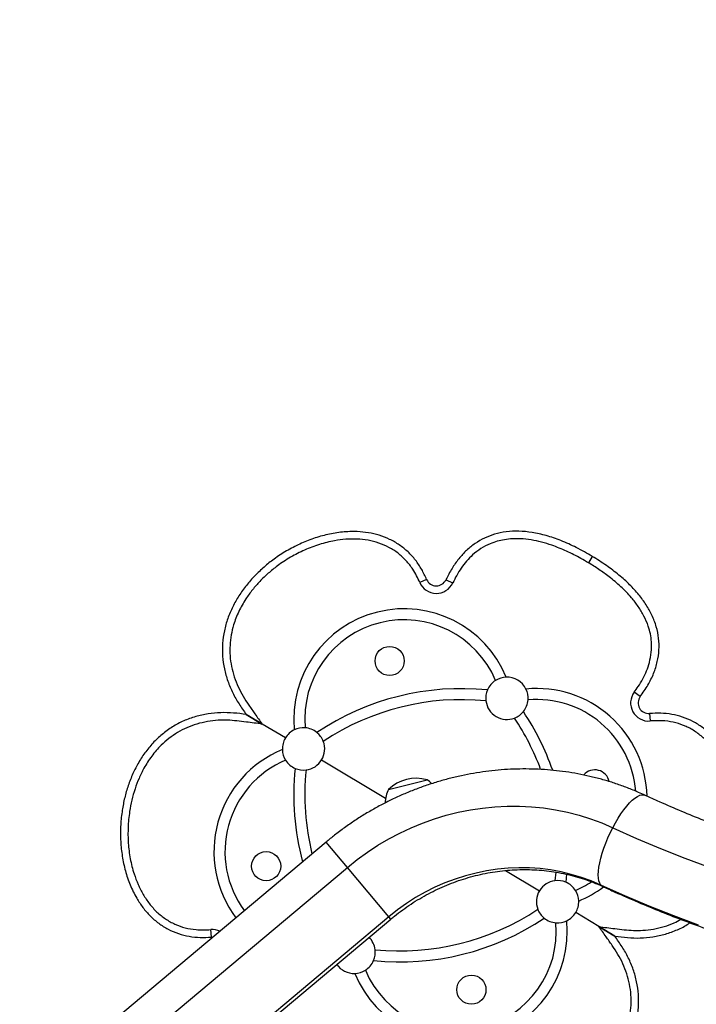
# Model space of a CAD drawing. Extents: x -65 to 836, y -9 to 545.
# Drawn here: x 617 to 633, y 153 to 176 of the extents above; entities that cross this region are included whole.
import ezdxf

# ---------------------------------------------------------------- set-up
doc = ezdxf.new("R2010")
doc.units = 0
doc.header["$LTSCALE"] = 0.125
doc.header["$MEASUREMENT"] = 0
doc.layers.add('CONTOUR', color=7, linetype='CONTINUOUS')

msp = doc.modelspace()

# ---------------------------------------------------------------- linework, layer by layer
at = {"layer": 'CONTOUR'}
for p, q in [((630.616, 163.688), (630.525, 163.537)), ((626.704, 163.145), (626.542, 163.075)), ((627.161, 163.137), (627.321, 163.062)), ((631.748, 160.377), (631.607, 160.484)), ((622.819, 159.73), (622.444, 159.956)), ((622.444, 159.955), (622.819, 159.73)), ((631.969, 159.978), (631.984, 159.802)), ((623.368, 159.4), (622.819, 159.73)), ((624.225, 158.884), (625.734, 157.976)), ((625.805, 158.186), (626.715, 158.413)), ((624.331, 156.942), (617.096, 150.871)), ((624.833, 156.343), (624.331, 156.942)), ((617.594, 150.269), (624.833, 156.343)), ((625.812, 155.178), (624.833, 156.343)), ((628.568, 156.271), (629.366, 155.791)), ((629.751, 156.233), (629.734, 156.03)), ((630.008, 156.182), (629.992, 155.993)), ((625.812, 155.178), (618.576, 149.106)), ((618.622, 149.051), (625.858, 155.123)), ((625.858, 155.123), (625.812, 155.178)), ((630.772, 154.945), (630.223, 155.276)), ((621.623, 154.698), (621.608, 154.874)), ((631.148, 154.72), (630.772, 154.945)), ((630.772, 154.945), (631.147, 154.72)), ((621.623, 154.698), (621.657, 154.698))]:
    msp.add_line(p, q, dxfattribs=at)
at = {"layer": 'CONTOUR', "flags": 128}
for points in [[(631.099, 157.282), (631.162, 157.397), (631.226, 157.506), (631.293, 157.609), (631.36, 157.704), (631.428, 157.789), (631.494, 157.865), (631.559, 157.929), (631.622, 157.981), (631.681, 158.02), (631.736, 158.046), (631.786, 158.058), (631.831, 158.057), (631.859, 158.048)], [(624.833, 156.343), (625.065, 156.529), (625.305, 156.703), (625.553, 156.865), (625.808, 157.016), (626.069, 157.153), (626.337, 157.279), (626.609, 157.391), (626.887, 157.49), (627.168, 157.575), (627.452, 157.646), (627.738, 157.703), (628.026, 157.746), (628.315, 157.775), (628.605, 157.79), (628.894, 157.79), (629.181, 157.776), (629.467, 157.747), (629.75, 157.705), (630.029, 157.648), (630.305, 157.577), (630.575, 157.492), (630.84, 157.394), (631.099, 157.282)], [(630.818, 155.927), (630.792, 155.969), (630.773, 156.023), (630.762, 156.089), (630.758, 156.166), (630.762, 156.253), (630.773, 156.349), (630.792, 156.453), (630.818, 156.563), (630.851, 156.679), (630.89, 156.798), (630.935, 156.92), (630.985, 157.042), (631.04, 157.163), (631.099, 157.282)], [(631.099, 157.282), (631.659, 157.03), (632.225, 156.791), (632.797, 156.564), (633.375, 156.35)], [(630.818, 155.927), (630.591, 156.025), (630.358, 156.109), (630.12, 156.18), (629.878, 156.238), (629.632, 156.283), (629.383, 156.314), (629.132, 156.331), (628.88, 156.334), (628.627, 156.324), (628.374, 156.3), (628.121, 156.262), (627.871, 156.211), (627.623, 156.146), (627.378, 156.068), (627.137, 155.977), (626.9, 155.874), (626.669, 155.758), (626.444, 155.63), (626.226, 155.49), (626.015, 155.339), (625.812, 155.178)], [(633.126, 154.979), (632.54, 155.198), (631.96, 155.428), (631.386, 155.672), (630.818, 155.927)], [(630.861, 155.893), (630.85, 155.899), (630.818, 155.927)]]:
    msp.add_lwpolyline(points, dxfattribs=at)
at = {"layer": 'CONTOUR'}
for centre in [(625.83, 161.219), (622.914, 156.372), (627.761, 153.456)]:
    msp.add_circle(centre, 0.344, dxfattribs=at)
for centre, radius, start, end in [((626.934, 163.243), 0.427, 203.0764, 334.9817), ((626.934, 163.243), 0.25, 203.0764, 334.9817), ((626.172, 159.845), 2.607, 22.356, 185.5834), ((626.172, 159.845), 2.347, 22.9459, 184.9935), ((628.6, 160.337), 0.5, 122.193, 156.8325), ((628.6, 160.337), 0.5, 91.9052, 122.193), ((628.6, 160.337), 0.5, 26.0342, 91.9052), ((627.518, 154.435), 6.13, 84.1716, 123.7679), ((628.6, 160.337), 0.5, 156.8325, 186.9976), ((629.303, 157.961), 2.607, 1.4737, 95.5834), ((628.6, 160.337), 0.5, 355.7464, 26.0342), ((631.947, 160.227), 0.427, 142.9577, 274.863), ((627.518, 154.435), 5.87, 84.2716, 123.6679), ((628.6, 160.337), 0.5, 186.9976, 290.9418), ((628.6, 160.337), 0.5, 321.107, 355.7464), ((629.303, 157.961), 2.347, 4.468, 94.9935), ((631.947, 160.227), 0.25, 142.9577, 274.863), ((628.6, 160.337), 0.5, 290.9418, 321.107), ((623.893, 156.616), 6.13, 19.2575, 33.7679), ((623.893, 156.616), 5.87, 20.3702, 33.6679), ((623.797, 159.142), 0.5, 116.0342, 148.9697), ((623.797, 159.142), 0.5, 85.7464, 116.0342), ((623.797, 159.142), 0.5, 51.107, 85.7464), ((623.797, 159.142), 0.5, 20.9418, 51.107), ((623.797, 159.142), 0.5, 148.9697, 181.9052), ((623.797, 159.142), 0.5, 328.9697, 20.9418), ((624.289, 156.714), 2.607, 112.356, 216.758), ((623.797, 159.142), 0.5, 181.9052, 212.193), ((624.289, 156.714), 2.347, 112.9459, 216.3985), ((623.797, 159.142), 0.5, 212.193, 246.8325), ((623.797, 159.142), 0.5, 276.9976, 328.9697), ((629.698, 158.06), 6.13, 174.1716, 194.9676), ((623.797, 159.142), 0.5, 246.8325, 276.9976), ((629.698, 158.06), 5.87, 174.2716, 193.7765), ((630.677, 158.303), 0.344, 11.4287, 139.5336), ((626.457, 157.507), 0.941, 74.1069, 133.8325), ((626.275, 157.786), 0.766, 44.5247, 54.935), ((626.488, 157.839), 0.766, 153.0045, 177.8583), ((629.795, 155.534), 0.5, 96.9976, 148.9697), ((629.795, 155.534), 0.5, 66.8325, 96.9976), ((629.795, 155.534), 0.5, 32.193, 66.8325), ((629.303, 157.961), 2.347, 292.9459, 303.4274), ((629.795, 155.534), 0.5, 1.9052, 32.193), ((629.303, 157.961), 2.607, 292.356, 307.1478), ((629.795, 155.534), 0.5, 148.9697, 200.9418), ((626.074, 160.24), 5.87, 264.2716, 303.6679), ((629.795, 155.534), 0.5, 200.9418, 231.107), ((629.795, 155.534), 0.5, 328.9697, 1.9052), ((626.074, 160.24), 6.13, 264.1716, 303.7679), ((629.795, 155.534), 0.5, 231.107, 265.7464), ((629.795, 155.534), 0.5, 296.0342, 328.9697), ((621.644, 154.449), 0.427, 65.3917, 94.863), ((627.419, 154.831), 2.607, 202.356, 5.5834), ((627.419, 154.831), 2.347, 202.9459, 4.9935), ((629.795, 155.534), 0.5, 265.7464, 296.0342), ((624.992, 154.339), 0.5, 6.9976, 45.0458), ((624.992, 154.339), 0.5, 336.8325, 6.9976), ((624.992, 154.339), 0.5, 214.9542, 271.9052), ((624.992, 154.339), 0.5, 302.193, 336.8325), ((624.992, 154.339), 0.5, 271.9052, 302.193)]:
    msp.add_arc(centre, radius, start, end, dxfattribs=at)
for points, knots in [([(630.861, 155.893), (630.958, 155.849), (631.234, 155.722), (631.694, 155.522), (632.243, 155.295), (632.798, 155.08), (633.357, 154.875), (633.921, 154.683), (634.489, 154.501), (635.062, 154.332), (635.638, 154.173), (636.218, 154.027), (636.802, 153.892), (637.389, 153.769), (637.98, 153.657), (638.573, 153.558), (639.169, 153.47), (639.767, 153.394), (640.367, 153.33), (640.969, 153.279), (641.573, 153.239), (642.178, 153.211), (642.784, 153.195), (643.391, 153.192), (643.999, 153.2), (644.607, 153.22), (645.216, 153.253), (645.824, 153.297), (646.433, 153.353), (647.04, 153.422), (647.647, 153.502), (648.253, 153.594), (648.857, 153.698), (649.46, 153.814), (650.062, 153.942), (650.661, 154.081), (651.258, 154.232), (651.853, 154.395), (652.445, 154.569), (653.034, 154.755), (653.62, 154.952), (654.202, 155.161), (654.781, 155.38), (655.356, 155.611), (655.926, 155.853), (656.493, 156.106), (657.055, 156.37), (657.612, 156.645), (658.164, 156.93), (658.711, 157.226), (659.252, 157.532), (659.788, 157.849), (660.318, 158.176), (660.842, 158.513), (661.359, 158.859), (661.87, 159.216), (662.374, 159.582), (662.872, 159.958), (663.362, 160.343), (663.845, 160.737), (664.32, 161.14), (664.788, 161.552), (665.248, 161.973), (665.7, 162.402), (666.144, 162.84), (666.579, 163.285), (667.005, 163.739), (667.423, 164.201), (667.832, 164.67), (668.232, 165.147), (668.622, 165.631), (669.003, 166.122), (669.375, 166.62), (669.737, 167.125), (670.089, 167.636), (670.431, 168.153), (670.763, 168.677), (671.084, 169.206), (671.396, 169.741), (671.696, 170.281), (671.986, 170.827), (672.266, 171.378), (672.534, 171.933), (672.792, 172.493), (673.038, 173.057), (673.273, 173.625), (673.497, 174.198), (673.71, 174.773), (673.911, 175.353), (674.084, 175.883), (674.186, 176.221), (674.23, 176.363)], [0, 0, 0, 0, 0.006076, 0.017384, 0.028692, 0.040001, 0.051311, 0.062622, 0.073933, 0.085246, 0.096559, 0.107872, 0.119187, 0.130502, 0.141819, 0.153136, 0.164453, 0.175772, 0.187091, 0.198411, 0.209732, 0.221054, 0.232376, 0.2437, 0.255023, 0.266348, 0.277673, 0.288999, 0.300326, 0.311653, 0.32298, 0.334309, 0.345638, 0.356967, 0.368297, 0.379628, 0.390959, 0.402291, 0.413623, 0.424955, 0.436288, 0.447621, 0.458955, 0.470289, 0.481624, 0.492958, 0.504293, 0.515629, 0.526964, 0.5383, 0.549636, 0.560972, 0.572309, 0.583646, 0.594982, 0.606319, 0.617656, 0.628994, 0.640331, 0.651668, 0.663005, 0.674343, 0.68568, 0.697017, 0.708355, 0.719692, 0.731029, 0.742366, 0.753703, 0.76504, 0.776377, 0.787714, 0.79905, 0.810386, 0.821722, 0.833058, 0.844393, 0.855728, 0.867063, 0.878398, 0.889732, 0.901066, 0.912399, 0.923732, 0.935065, 0.946397, 0.957729, 0.96906, 0.980391, 0.991721, 1, 1, 1, 1]), ([(626.704, 163.145), (626.667, 163.224), (626.593, 163.384), (626.446, 163.603), (626.269, 163.8), (626.063, 163.966), (625.834, 164.097), (625.587, 164.192), (625.33, 164.251), (625.038, 164.281), (624.715, 164.27), (624.368, 164.213), (624.03, 164.116), (623.704, 163.985), (623.393, 163.821), (623.112, 163.638), (622.863, 163.44), (622.644, 163.233), (622.445, 163.007), (622.269, 162.762), (622.12, 162.5), (622.003, 162.222), (621.922, 161.932), (621.88, 161.633), (621.88, 161.331), (621.922, 161.032), (622.005, 160.742), (622.12, 160.463), (622.27, 160.202), (622.386, 160.038), (622.443, 159.956)], [0, 0, 0, 0, 0.031277, 0.0625232, 0.0937824, 0.1250384, 0.1562878, 0.1875409, 0.2188007, 0.2500547, 0.2917087, 0.3333613, 0.3750169, 0.4166887, 0.4583646, 0.5000354, 0.535765, 0.5714864, 0.6071969, 0.6429064, 0.6786183, 0.7143336, 0.750056, 0.7857673, 0.8214703, 0.8571754, 0.8928782, 0.9286082, 0.9642787, 1, 1, 1, 1]), ([(626.704, 163.145), (626.667, 163.224), (626.593, 163.384), (626.446, 163.603), (626.269, 163.8), (626.063, 163.966), (625.834, 164.097), (625.587, 164.192), (625.33, 164.251), (625.038, 164.281), (624.715, 164.27), (624.368, 164.213), (624.03, 164.116), (623.704, 163.985), (623.393, 163.821), (623.112, 163.638), (622.863, 163.44), (622.644, 163.233), (622.445, 163.007), (622.269, 162.762), (622.12, 162.5), (622.003, 162.222), (621.922, 161.932), (621.88, 161.633), (621.88, 161.331), (621.922, 161.032), (622.005, 160.742), (622.12, 160.463), (622.27, 160.202), (622.386, 160.038), (622.443, 159.956)], [0, 0, 0, 0, 0.031277, 0.062523, 0.093782, 0.125038, 0.156288, 0.187541, 0.218801, 0.250055, 0.291709, 0.333361, 0.375017, 0.416689, 0.458365, 0.500035, 0.535765, 0.571486, 0.607197, 0.642906, 0.678618, 0.714334, 0.750056, 0.785767, 0.82147, 0.857175, 0.892878, 0.928608, 0.964279, 1, 1, 1, 1]), ([(630.616, 163.688), (630.491, 163.76), (630.251, 163.898), (629.886, 164.062), (629.537, 164.183), (629.203, 164.258), (628.886, 164.289), (628.587, 164.276), (628.313, 164.22), (628.066, 164.126), (627.845, 163.998), (627.642, 163.834), (627.459, 163.634), (627.294, 163.401), (627.206, 163.227), (627.161, 163.137)], [0, 0, 0, 0, 0.106595, 0.204961, 0.295704, 0.379584, 0.457555, 0.530794, 0.600709, 0.663268, 0.725726, 0.789426, 0.85564, 0.925506, 1, 1, 1, 1]), ([(630.616, 163.688), (630.491, 163.76), (630.251, 163.898), (629.886, 164.062), (629.537, 164.183), (629.203, 164.258), (628.886, 164.289), (628.587, 164.276), (628.313, 164.22), (628.066, 164.126), (627.845, 163.998), (627.642, 163.834), (627.459, 163.634), (627.294, 163.401), (627.206, 163.227), (627.161, 163.137)], [0, 0, 0, 0, 0.1065954, 0.2049611, 0.2957035, 0.3795839, 0.4575552, 0.5307936, 0.6007095, 0.6632682, 0.7257259, 0.7894262, 0.8556399, 0.9255056, 1, 1, 1, 1]), ([(626.542, 163.075), (626.518, 163.128), (626.47, 163.234), (626.367, 163.409), (626.226, 163.591), (626.036, 163.768), (625.818, 163.908), (625.578, 164.01), (625.322, 164.074), (625.058, 164.102), (624.793, 164.096), (624.495, 164.058), (624.169, 163.977), (623.821, 163.845), (623.488, 163.674), (623.203, 163.486), (622.963, 163.292), (622.766, 163.104), (622.588, 162.901), (622.417, 162.666), (622.262, 162.391), (622.149, 162.103), (622.085, 161.833), (622.057, 161.589), (622.058, 161.34), (622.093, 161.09), (622.159, 160.843), (622.25, 160.606), (622.368, 160.383), (622.506, 160.173), (622.659, 159.957), (622.763, 159.809), (622.819, 159.73)], [0, 0, 0, 0, 0.021184, 0.042361, 0.073675, 0.104968, 0.136244, 0.167535, 0.199736, 0.231964, 0.264017, 0.296085, 0.341123, 0.386346, 0.43144, 0.477057, 0.510463, 0.543866, 0.576206, 0.608539, 0.649747, 0.690925, 0.720711, 0.750602, 0.780374, 0.811261, 0.842275, 0.873202, 0.903592, 0.934085, 0.964585, 1, 1, 1, 1]), ([(630.525, 163.537), (630.465, 163.572), (630.298, 163.671), (630.012, 163.815), (629.701, 163.942), (629.419, 164.029), (629.171, 164.082), (628.939, 164.107), (628.729, 164.107), (628.545, 164.087), (628.37, 164.048), (628.182, 163.983), (627.983, 163.878), (627.798, 163.736), (627.645, 163.578), (627.52, 163.416), (627.411, 163.244), (627.351, 163.122), (627.321, 163.062)], [0, 0, 0, 0, 0.0552708, 0.1553095, 0.2552932, 0.3228755, 0.390554, 0.4580067, 0.5082894, 0.5585502, 0.6050441, 0.6515259, 0.7172931, 0.7830924, 0.8374134, 0.8919429, 0.9463612, 1, 1, 1, 1]), ([(631.607, 160.484), (631.638, 160.527), (631.711, 160.627), (631.81, 160.793), (631.9, 160.983), (631.972, 161.193), (632.014, 161.424), (632.019, 161.651), (631.99, 161.858), (631.935, 162.064), (631.841, 162.283), (631.705, 162.507), (631.524, 162.742), (631.294, 162.978), (631.032, 163.196), (630.775, 163.382), (630.608, 163.485), (630.525, 163.537)], [0, 0, 0, 0, 0.0425021, 0.0983709, 0.154353, 0.2101168, 0.275422, 0.3406916, 0.3910784, 0.4414811, 0.5108, 0.580529, 0.65008, 0.7467971, 0.8435991, 0.9217929, 1, 1, 1, 1]), ([(631.748, 160.377), (631.811, 160.467), (631.933, 160.64), (632.068, 160.919), (632.157, 161.198), (632.197, 161.478), (632.189, 161.757), (632.133, 162.034), (632.031, 162.299), (631.89, 162.551), (631.712, 162.793), (631.496, 163.029), (631.24, 163.258), (630.945, 163.482), (630.729, 163.618), (630.616, 163.688)], [0, 0, 0, 0, 0.081017, 0.156625, 0.22812, 0.297024, 0.365026, 0.433878, 0.505267, 0.574246, 0.647639, 0.726285, 0.810873, 0.90196, 1, 1, 1, 1]), ([(631.748, 160.377), (631.811, 160.467), (631.933, 160.64), (632.068, 160.919), (632.157, 161.198), (632.197, 161.478), (632.189, 161.757), (632.133, 162.034), (632.031, 162.299), (631.89, 162.551), (631.712, 162.793), (631.496, 163.029), (631.24, 163.258), (630.945, 163.482), (630.729, 163.618), (630.616, 163.688)], [0, 0, 0, 0, 0.081017, 0.156625, 0.22812, 0.297024, 0.365026, 0.433878, 0.505267, 0.574246, 0.647639, 0.726285, 0.810873, 0.90196, 1, 1, 1, 1]), ([(622.443, 159.956), (622.344, 159.969), (622.145, 159.994), (621.844, 160.004), (621.544, 159.975), (621.249, 159.912), (620.965, 159.809), (620.698, 159.668), (620.454, 159.491), (620.235, 159.283), (620.045, 159.049), (619.883, 158.795), (619.749, 158.525), (619.642, 158.243), (619.562, 157.953), (619.504, 157.64), (619.473, 157.306), (619.475, 156.955), (619.512, 156.605), (619.585, 156.261), (619.697, 155.928), (619.839, 155.638), (620.001, 155.393), (620.174, 155.194), (620.373, 155.02), (620.597, 154.879), (620.84, 154.776), (621.097, 154.711), (621.36, 154.684), (621.535, 154.693), (621.623, 154.698)], [0, 0, 0, 0, 0.035721, 0.071392, 0.107122, 0.142825, 0.17853, 0.214233, 0.249944, 0.285666, 0.321382, 0.357094, 0.392803, 0.428514, 0.464235, 0.499965, 0.541635, 0.583311, 0.624983, 0.666639, 0.708291, 0.749945, 0.781199, 0.812459, 0.843712, 0.874962, 0.906218, 0.937477, 0.968723, 1, 1, 1, 1]), ([(622.443, 159.956), (622.344, 159.969), (622.145, 159.994), (621.844, 160.004), (621.544, 159.975), (621.249, 159.912), (620.965, 159.809), (620.698, 159.668), (620.454, 159.491), (620.235, 159.283), (620.045, 159.049), (619.883, 158.795), (619.749, 158.525), (619.642, 158.243), (619.562, 157.953), (619.504, 157.64), (619.473, 157.306), (619.475, 156.955), (619.512, 156.605), (619.585, 156.261), (619.697, 155.928), (619.839, 155.638), (620.001, 155.393), (620.174, 155.194), (620.373, 155.02), (620.597, 154.879), (620.84, 154.776), (621.097, 154.711), (621.36, 154.684), (621.535, 154.693), (621.623, 154.698)], [0, 0, 0, 0, 0.035721, 0.071392, 0.107122, 0.142825, 0.17853, 0.214233, 0.249944, 0.285666, 0.321382, 0.357094, 0.392803, 0.428514, 0.464235, 0.499965, 0.541635, 0.583311, 0.624983, 0.666639, 0.708291, 0.749945, 0.781199, 0.812459, 0.843712, 0.874962, 0.906218, 0.937477, 0.968723, 1, 1, 1, 1]), ([(633.862, 158.797), (633.821, 158.886), (633.744, 159.055), (633.59, 159.282), (633.418, 159.482), (633.218, 159.655), (632.995, 159.796), (632.751, 159.9), (632.495, 159.964), (632.232, 159.992), (632.056, 159.982), (631.969, 159.978)], [0, 0, 0, 0, 0.121887, 0.231641, 0.341416, 0.451167, 0.560905, 0.670666, 0.780438, 0.890165, 1, 1, 1, 1]), ([(633.862, 158.797), (633.821, 158.886), (633.744, 159.055), (633.59, 159.282), (633.418, 159.482), (633.218, 159.655), (632.995, 159.796), (632.751, 159.9), (632.495, 159.964), (632.232, 159.992), (632.056, 159.982), (631.969, 159.978)], [0, 0, 0, 0, 0.121887, 0.231641, 0.341416, 0.451167, 0.560905, 0.670666, 0.780438, 0.890165, 1, 1, 1, 1]), ([(622.819, 159.73), (622.695, 159.746), (622.497, 159.771), (622.226, 159.805), (622.003, 159.823), (621.769, 159.821), (621.526, 159.792), (621.278, 159.734), (621.041, 159.648), (620.82, 159.533), (620.617, 159.393), (620.409, 159.21), (620.207, 158.976), (620.037, 158.71), (619.909, 158.448), (619.814, 158.196), (619.74, 157.934), (619.681, 157.631), (619.649, 157.291), (619.653, 156.917), (619.699, 156.548), (619.781, 156.221), (619.887, 155.94), (620.006, 155.704), (620.154, 155.483), (620.33, 155.287), (620.534, 155.123), (620.759, 154.996), (621.004, 154.911), (621.231, 154.873), (621.434, 154.863), (621.55, 154.87), (621.608, 154.874)], [0, 0, 0, 0, 0.045548, 0.072659, 0.099768, 0.126801, 0.157728, 0.188742, 0.219629, 0.249401, 0.279291, 0.309078, 0.350255, 0.391463, 0.423796, 0.456136, 0.489539, 0.522945, 0.568562, 0.613655, 0.658878, 0.703916, 0.735984, 0.768037, 0.800265, 0.832465, 0.863756, 0.895032, 0.926325, 0.957639, 0.978816, 1, 1, 1, 1]), ([(622.443, 159.956), (622.453, 159.95), (622.473, 159.938), (622.524, 159.908), (622.594, 159.866), (622.697, 159.803), (622.773, 159.757), (622.819, 159.73)], [0, 0, 0, 0, 0.10147, 0.207512, 0.429219, 0.65704, 1, 1, 1, 1]), ([(622.819, 159.73), (622.78, 159.754), (622.701, 159.801), (622.592, 159.867), (622.501, 159.921), (622.46, 159.946), (622.443, 159.956)], [0, 0, 0, 0, 0.293971, 0.593295, 0.837862, 1, 1, 1, 1]), ([(633.779, 158.527), (633.754, 158.596), (633.7, 158.748), (633.585, 158.971), (633.438, 159.192), (633.261, 159.388), (633.058, 159.552), (632.832, 159.679), (632.588, 159.764), (632.36, 159.803), (632.158, 159.812), (632.042, 159.805), (631.984, 159.802)], [0, 0, 0, 0, 0.092166, 0.202382, 0.3132, 0.423922, 0.531518, 0.639061, 0.746665, 0.854339, 0.927158, 1, 1, 1, 1]), ([(631.859, 158.048), (631.809, 158.071), (631.672, 158.133), (631.445, 158.225), (631.176, 158.322), (630.902, 158.407), (630.624, 158.48), (630.343, 158.541), (630.059, 158.591), (629.773, 158.629), (629.484, 158.654), (629.194, 158.668), (628.903, 158.669), (628.612, 158.659), (628.32, 158.636), (628.029, 158.601), (627.74, 158.554), (627.451, 158.495), (627.165, 158.425), (626.882, 158.342), (626.601, 158.248), (626.324, 158.143), (626.052, 158.026), (625.783, 157.899), (625.52, 157.76), (625.263, 157.611), (625.011, 157.452), (624.766, 157.283), (624.539, 157.113), (624.396, 156.996), (624.331, 156.942)], [0, 0, 0, 0, 0.021025, 0.057263, 0.093512, 0.12978, 0.166067, 0.202374, 0.2387, 0.275047, 0.311414, 0.347801, 0.384207, 0.420632, 0.457076, 0.493538, 0.530017, 0.566511, 0.603021, 0.639545, 0.676083, 0.712632, 0.749193, 0.785763, 0.822342, 0.85893, 0.895524, 0.932123, 0.968728, 1, 1, 1, 1]), ([(633.428, 157.385), (633.37, 157.407), (633.134, 157.496), (632.727, 157.664), (632.262, 157.864), (631.975, 157.996), (631.859, 158.048)], [0, 0, 0, 0, 0.109544, 0.442785, 0.776053, 1, 1, 1, 1]), ([(625.858, 155.123), (625.887, 155.147), (625.979, 155.223), (626.137, 155.343), (626.335, 155.48), (626.539, 155.607), (626.748, 155.724), (626.962, 155.831), (627.181, 155.927), (627.403, 156.013), (627.629, 156.087), (627.857, 156.151), (628.088, 156.203), (628.319, 156.243), (628.552, 156.272), (628.785, 156.289), (629.018, 156.295), (629.25, 156.289), (629.48, 156.271), (629.709, 156.242), (629.934, 156.201), (630.157, 156.149), (630.375, 156.085), (630.59, 156.01), (630.751, 155.944), (630.84, 155.903), (630.861, 155.893)], [0, 0, 0, 0, 0.020979, 0.0646, 0.108224, 0.15185, 0.195481, 0.239121, 0.282774, 0.326443, 0.370131, 0.413844, 0.457586, 0.50136, 0.545171, 0.589023, 0.632922, 0.676872, 0.720876, 0.764941, 0.809068, 0.853262, 0.897526, 0.94186, 0.986267, 1, 1, 1, 1]), ([(630.772, 154.945), (630.896, 154.93), (631.094, 154.904), (631.366, 154.87), (631.588, 154.852), (631.822, 154.854), (632.065, 154.883), (632.313, 154.942), (632.531, 155.018), (632.657, 155.087), (632.71, 155.116)], [0, 0, 0, 0, 0.188772, 0.301134, 0.413488, 0.525527, 0.653701, 0.78224, 0.91025, 1, 1, 1, 1]), ([(627.05, 151.6), (627.074, 151.547), (627.122, 151.441), (627.225, 151.267), (627.366, 151.084), (627.556, 150.908), (627.773, 150.768), (628.014, 150.665), (628.27, 150.601), (628.534, 150.574), (628.799, 150.579), (629.096, 150.617), (629.423, 150.698), (629.771, 150.831), (630.103, 151.002), (630.388, 151.19), (630.629, 151.384), (630.826, 151.572), (631.003, 151.774), (631.175, 152.01), (631.33, 152.285), (631.443, 152.572), (631.507, 152.842), (631.535, 153.087), (631.533, 153.336), (631.498, 153.586), (631.433, 153.833), (631.342, 154.07), (631.223, 154.293), (631.086, 154.502), (630.932, 154.718), (630.828, 154.866), (630.772, 154.945)], [0, 0, 0, 0, 0.021184, 0.042361, 0.073675, 0.104968, 0.136244, 0.167535, 0.199736, 0.231964, 0.264017, 0.296085, 0.341123, 0.386346, 0.43144, 0.477057, 0.510463, 0.543866, 0.576206, 0.608539, 0.649747, 0.690925, 0.720711, 0.750602, 0.780374, 0.811261, 0.842275, 0.873202, 0.903592, 0.934085, 0.964585, 1, 1, 1, 1]), ([(630.772, 154.945), (630.812, 154.922), (630.891, 154.874), (631, 154.809), (631.09, 154.754), (631.132, 154.729), (631.148, 154.719)], [0, 0, 0, 0, 0.293971, 0.593295, 0.837862, 1, 1, 1, 1]), ([(631.148, 154.719), (631.138, 154.725), (631.118, 154.737), (631.068, 154.768), (630.998, 154.81), (630.894, 154.872), (630.818, 154.918), (630.772, 154.945)], [0, 0, 0, 0, 0.10147, 0.207512, 0.429219, 0.65704, 1, 1, 1, 1]), ([(631.148, 154.719), (631.248, 154.707), (631.446, 154.681), (631.748, 154.671), (632.048, 154.7), (632.343, 154.763), (632.625, 154.868), (632.82, 154.961), (632.911, 155.028), (632.922, 155.036)], [0, 0, 0, 0, 0.163151, 0.326069, 0.48926, 0.652326, 0.815403, 0.97847, 1, 1, 1, 1]), ([(631.148, 154.719), (631.248, 154.707), (631.446, 154.681), (631.748, 154.671), (632.048, 154.7), (632.343, 154.763), (632.625, 154.868), (632.82, 154.961), (632.911, 155.028), (632.922, 155.036)], [0, 0, 0, 0, 0.163151, 0.326069, 0.48926, 0.652326, 0.815403, 0.97847, 1, 1, 1, 1]), ([(626.887, 151.531), (626.924, 151.451), (626.998, 151.292), (627.146, 151.072), (627.323, 150.876), (627.528, 150.71), (627.758, 150.578), (628.004, 150.483), (628.262, 150.424), (628.553, 150.395), (628.876, 150.406), (629.223, 150.463), (629.561, 150.559), (629.887, 150.691), (630.199, 150.854), (630.479, 151.038), (630.728, 151.235), (630.947, 151.442), (631.146, 151.669), (631.322, 151.913), (631.471, 152.175), (631.589, 152.453), (631.67, 152.744), (631.712, 153.043), (631.711, 153.344), (631.669, 153.643), (631.587, 153.933), (631.472, 154.212), (631.322, 154.474), (631.206, 154.638), (631.148, 154.719)], [0, 0, 0, 0, 0.031277, 0.062523, 0.093782, 0.125038, 0.156288, 0.187541, 0.218801, 0.250055, 0.291709, 0.333361, 0.375017, 0.416689, 0.458365, 0.500035, 0.535765, 0.571486, 0.607197, 0.642906, 0.678618, 0.714334, 0.750056, 0.785767, 0.82147, 0.857175, 0.892878, 0.928608, 0.964279, 1, 1, 1, 1]), ([(626.887, 151.531), (626.924, 151.451), (626.998, 151.292), (627.146, 151.072), (627.323, 150.876), (627.528, 150.71), (627.758, 150.578), (628.004, 150.483), (628.262, 150.424), (628.553, 150.395), (628.876, 150.406), (629.223, 150.463), (629.561, 150.559), (629.887, 150.691), (630.199, 150.854), (630.479, 151.038), (630.728, 151.235), (630.947, 151.442), (631.146, 151.669), (631.322, 151.913), (631.471, 152.175), (631.589, 152.453), (631.67, 152.744), (631.712, 153.043), (631.711, 153.344), (631.669, 153.643), (631.587, 153.933), (631.472, 154.212), (631.322, 154.474), (631.206, 154.638), (631.148, 154.719)], [0, 0, 0, 0, 0.031277, 0.062523, 0.093782, 0.125038, 0.156288, 0.187541, 0.218801, 0.250055, 0.291709, 0.333361, 0.375017, 0.416689, 0.458365, 0.500035, 0.535765, 0.571486, 0.607197, 0.642906, 0.678618, 0.714334, 0.750056, 0.785767, 0.82147, 0.857175, 0.892878, 0.928608, 0.964279, 1, 1, 1, 1])]:
    msp.add_open_spline(points, degree=3, knots=knots, dxfattribs=at)

doc.saveas('drawing.dxf')
